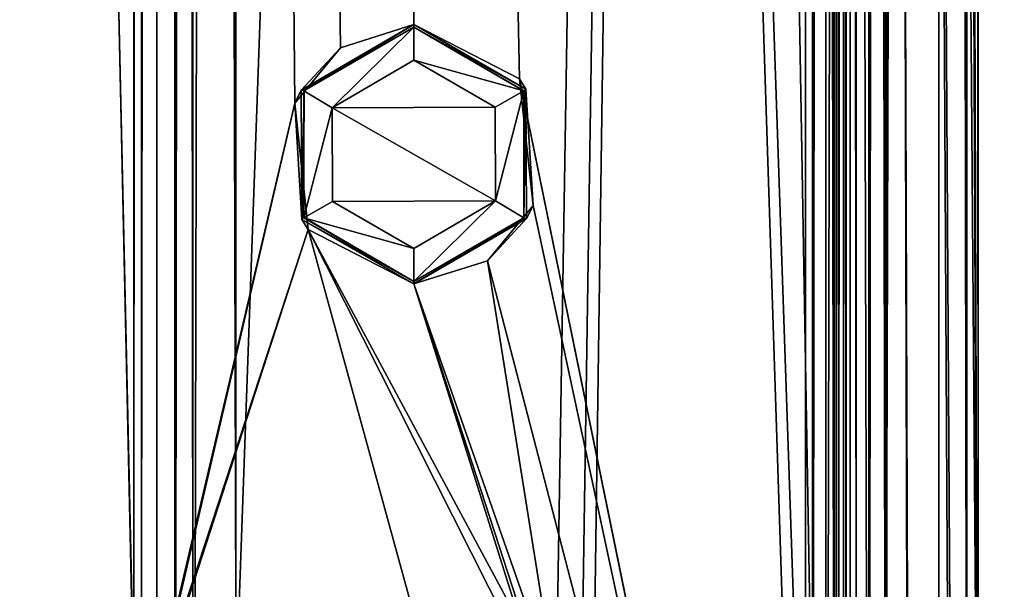
# Model space of a CAD drawing. Units: millimetres. Extents: x -600 to 600, y -10 to 525.
# Drawn here: x -41 to -22, y 115 to 126 of the extents above; entities that cross this region are included whole.
import ezdxf

# ---------------------------------------------------------------- set-up
doc = ezdxf.new("R2010")
doc.units = ezdxf.units.MM
doc.header["$LTSCALE"] = 65.185185
for name, color, linetype in [('1048', 7, 'CONTINUOUS'), ('1049', 7, 'CONTINUOUS'), ('1249', 7, 'CONTINUOUS'), ('1252', 7, 'CONTINUOUS'), ('1262', 7, 'CONTINUOUS'), ('1271', 7, 'CONTINUOUS'), ('1275', 7, 'CONTINUOUS'), ('1279', 7, 'CONTINUOUS'), ('1280', 7, 'CONTINUOUS'), ('1281', 7, 'CONTINUOUS'), ('1287', 7, 'CONTINUOUS'), ('1294', 7, 'CONTINUOUS'), ('1297', 7, 'CONTINUOUS'), ('1317', 7, 'CONTINUOUS'), ('1328', 7, 'CONTINUOUS'), ('1331', 7, 'CONTINUOUS'), ('1335', 7, 'CONTINUOUS'), ('1353', 7, 'CONTINUOUS'), ('1355', 7, 'CONTINUOUS'), ('1360', 7, 'CONTINUOUS'), ('1364', 7, 'CONTINUOUS'), ('1368', 7, 'CONTINUOUS'), ('1369', 7, 'CONTINUOUS'), ('1854', 7, 'CONTINUOUS'), ('1855', 7, 'CONTINUOUS'), ('1856', 7, 'CONTINUOUS'), ('1858', 7, 'CONTINUOUS'), ('1859', 7, 'CONTINUOUS'), ('1863', 7, 'CONTINUOUS'), ('1865', 7, 'CONTINUOUS'), ('1866', 7, 'CONTINUOUS'), ('1875', 7, 'CONTINUOUS'), ('1878', 7, 'CONTINUOUS'), ('1887', 7, 'CONTINUOUS'), ('1896', 7, 'CONTINUOUS'), ('1900', 7, 'CONTINUOUS'), ('1904', 7, 'CONTINUOUS'), ('1905', 7, 'CONTINUOUS'), ('1906', 7, 'CONTINUOUS'), ('1912', 7, 'CONTINUOUS'), ('1919', 7, 'CONTINUOUS'), ('1922', 7, 'CONTINUOUS'), ('1942', 7, 'CONTINUOUS'), ('1952', 7, 'CONTINUOUS'), ('1955', 7, 'CONTINUOUS'), ('1959', 7, 'CONTINUOUS'), ('1977', 7, 'CONTINUOUS'), ('1979', 7, 'CONTINUOUS'), ('1984', 7, 'CONTINUOUS'), ('1988', 7, 'CONTINUOUS'), ('1992', 7, 'CONTINUOUS'), ('1993', 7, 'CONTINUOUS')]:
    doc.layers.add(name, color=color, linetype=linetype)

msp = doc.modelspace()

# ---------------------------------------------------------------- linework, layer by layer
at = {"layer": '1048', "linetype": 'Continuous'}
for points in [[(584, 80, 642), (600, 485, 642), (-600, 485, 642), (584, 80, 642)], [(584, 80, 642), (-600, 485, 642), (-584, 80, 642), (584, 80, 642)]]:
    msp.add_3dface(points, dxfattribs=at)
at = {"layer": '1049', "linetype": 'Continuous'}
for points in [[(-584, 80, 626), (-584, 485, 626), (-16, 485, 626), (-584, 80, 626)], [(-584, 80, 626), (-16, 485, 626), (-16, 80, 626), (-584, 80, 626)]]:
    msp.add_3dface(points, dxfattribs=at)
at = {"layer": '1249', "linetype": 'Continuous'}
for points in [[(-35.461, 124.907, 208.6), (-33.3, 126.15, 208.6), (-35.465, 124.9, 206.984), (-35.461, 124.907, 208.6)], [(-35.465, 124.9, 206.984), (-33.3, 126.15, 208.6), (-33.3, 126.15, 206.984), (-35.465, 124.9, 206.984)], [(-35.471, 122.411, 208.6), (-35.461, 124.907, 208.6), (-35.465, 124.9, 206.984), (-35.471, 122.411, 208.6)], [(-35.465, 122.4, 206.984), (-35.471, 122.411, 208.6), (-35.465, 124.9, 206.984), (-35.465, 122.4, 206.984)], [(-33.3, 121.15, 208.6), (-35.471, 122.411, 208.6), (-33.3, 121.15, 206.984), (-33.3, 121.15, 208.6)], [(-33.3, 121.15, 206.984), (-35.471, 122.411, 208.6), (-35.465, 122.4, 206.984), (-33.3, 121.15, 206.984)]]:
    msp.add_3dface(points, dxfattribs=at)
at = {"layer": '1252', "linetype": 'Continuous'}
for points in [[(-35.465, 124.9, 206.984), (-33.3, 126.15, 206.984), (-34.907, 124.565, 206.334), (-35.465, 124.9, 206.984)], [(-34.907, 124.565, 206.334), (-33.3, 126.15, 206.984), (-33.3, 125.5, 206.334), (-34.907, 124.565, 206.334)], [(-35.465, 122.4, 206.984), (-35.465, 124.9, 206.984), (-34.907, 124.565, 206.334), (-35.465, 122.4, 206.984)], [(-34.9, 122.722, 206.334), (-35.465, 122.4, 206.984), (-34.907, 124.565, 206.334), (-34.9, 122.722, 206.334)], [(-33.3, 121.8, 206.334), (-35.465, 122.4, 206.984), (-34.9, 122.722, 206.334), (-33.3, 121.8, 206.334)], [(-33.3, 121.15, 206.984), (-35.465, 122.4, 206.984), (-33.3, 121.8, 206.334), (-33.3, 121.15, 206.984)]]:
    msp.add_3dface(points, dxfattribs=at)
at = {"layer": '1262', "linetype": 'Continuous'}
for points in [[(-24.598, 487, 289.583), (-24.849, 487, 289.024), (-24.598, 107, 289.583), (-24.598, 487, 289.583)], [(-24.598, 107, 289.583), (-24.849, 487, 289.024), (-24.849, 107, 289.024), (-24.598, 107, 289.583)], [(-24.025, 487, 289.8), (-24.598, 487, 289.583), (-24.025, 107, 289.8), (-24.025, 487, 289.8)], [(-24.025, 107, 289.8), (-24.598, 487, 289.583), (-24.598, 107, 289.583), (-24.025, 107, 289.8)]]:
    msp.add_3dface(points, dxfattribs=at)
at = {"layer": '1271', "linetype": 'Continuous'}
for points in [[(-22.976, 107, 289.768), (-22.426, 107, 289.525), (-22.976, 487, 289.768), (-22.976, 107, 289.768)], [(-22.976, 487, 289.768), (-22.426, 107, 289.525), (-22.417, 487, 289.516), (-22.976, 487, 289.768)], [(-22.426, 107, 289.525), (-22.2, 107, 288.966), (-22.417, 487, 289.516), (-22.426, 107, 289.525)], [(-22.2, 107, 288.966), (-22.2, 487, 288.944), (-22.417, 487, 289.516), (-22.2, 107, 288.966)]]:
    msp.add_3dface(points, dxfattribs=at)
at = {"layer": '1275', "linetype": 'Continuous'}
for points in [[(-33.3, 126.2, 208.6), (-35.461, 124.907, 208.6), (-35.515, 124.914, 208.6), (-33.3, 126.2, 208.6)], [(-33.3, 126.15, 208.6), (-35.461, 124.907, 208.6), (-33.3, 126.2, 208.6), (-33.3, 126.15, 208.6)], [(-33.3, 126.15, 208.6), (-33.3, 126.2, 208.6), (-31.096, 124.932, 208.6), (-33.3, 126.15, 208.6)], [(-33.3, 126.15, 208.6), (-31.096, 124.932, 208.6), (-31.129, 124.889, 208.6), (-33.3, 126.15, 208.6)], [(-35.515, 124.914, 208.6), (-35.461, 124.907, 208.6), (-35.504, 122.368, 208.6), (-35.515, 124.914, 208.6)], [(-31.096, 124.932, 208.6), (-31.085, 122.386, 208.6), (-31.139, 122.393, 208.6), (-31.096, 124.932, 208.6)], [(-31.129, 124.889, 208.6), (-31.096, 124.932, 208.6), (-31.139, 122.393, 208.6), (-31.129, 124.889, 208.6)], [(-35.461, 124.907, 208.6), (-35.471, 122.411, 208.6), (-35.504, 122.368, 208.6), (-35.461, 124.907, 208.6)], [(-35.471, 122.411, 208.6), (-33.3, 121.15, 208.6), (-35.504, 122.368, 208.6), (-35.471, 122.411, 208.6)], [(-33.3, 121.1, 208.6), (-33.3, 121.15, 208.6), (-31.139, 122.393, 208.6), (-33.3, 121.1, 208.6)], [(-31.085, 122.386, 208.6), (-33.3, 121.1, 208.6), (-31.139, 122.393, 208.6), (-31.085, 122.386, 208.6)], [(-35.504, 122.368, 208.6), (-33.3, 121.15, 208.6), (-33.3, 121.1, 208.6), (-35.504, 122.368, 208.6)]]:
    msp.add_3dface(points, dxfattribs=at)
at = {"layer": '1279', "linetype": 'Continuous'}
for points in [[(-25.463, 97, 205.817), (-25.463, 487, 205.817), (-24.959, 487, 205.923), (-25.463, 97, 205.817)], [(-24.951, 97, 205.929), (-25.463, 97, 205.817), (-24.959, 487, 205.923), (-24.951, 97, 205.929)], [(-24.723, 487, 206.382), (-24.951, 97, 205.929), (-24.959, 487, 205.923), (-24.723, 487, 206.382)], [(-24.722, 97, 206.401), (-24.951, 97, 205.929), (-24.723, 487, 206.382), (-24.722, 97, 206.401)]]:
    msp.add_3dface(points, dxfattribs=at)
at = {"layer": '1280', "linetype": 'Continuous'}
for points in [[(-38.657, 113, 209.101), (-38.808, 113, 209.415), (-38.657, 487, 209.101), (-38.657, 113, 209.101)], [(-38.657, 487, 209.101), (-38.808, 113, 209.415), (-38.808, 487, 209.415), (-38.657, 487, 209.101)], [(-38.356, 113, 208.924), (-38.657, 113, 209.101), (-38.356, 487, 208.924), (-38.356, 113, 208.924)], [(-38.356, 487, 208.924), (-38.657, 113, 209.101), (-38.657, 487, 209.101), (-38.356, 487, 208.924)]]:
    msp.add_3dface(points, dxfattribs=at)
at = {"layer": '1281', "linetype": 'Continuous'}
for points in [[(-51.144, 112, 273), (-51.2, 107, 273), (-25.6, 487, 273), (-51.144, 112, 273)], [(-51.2, 113, 273), (-51.144, 113, 273), (-25.6, 487, 273), (-51.2, 113, 273)], [(-47.132, 299.85, 273), (-51.2, 113, 273), (-25.6, 487, 273), (-47.132, 299.85, 273)], [(-51.2, 107, 273), (-25.6, 107, 273), (-25.6, 487, 273), (-51.2, 107, 273)], [(-51.144, 113, 273), (-51.144, 112, 273), (-25.6, 487, 273), (-51.144, 113, 273)]]:
    msp.add_3dface(points, dxfattribs=at)
at = {"layer": '1287', "linetype": 'Continuous'}
for points in [[(-25.6, 107, 273), (-25.034, 107, 273.234), (-25.6, 487, 273), (-25.6, 107, 273)], [(-25.6, 487, 273), (-25.034, 107, 273.234), (-25.034, 487, 273.234), (-25.6, 487, 273)], [(-25.034, 107, 273.234), (-24.8, 107, 273.8), (-25.034, 487, 273.234), (-25.034, 107, 273.234)], [(-24.8, 107, 273.8), (-24.8, 487, 273.8), (-25.034, 487, 273.234), (-24.8, 107, 273.8)]]:
    msp.add_3dface(points, dxfattribs=at)
at = {"layer": '1294', "linetype": 'Continuous'}
for points in [[(-24.849, 107, 289.024), (-24.849, 487, 289.024), (-24.996, 107, 284.224), (-24.849, 107, 289.024)], [(-24.996, 107, 284.224), (-24.849, 487, 289.024), (-24.996, 487, 284.227), (-24.996, 107, 284.224)]]:
    msp.add_3dface(points, dxfattribs=at)
at = {"layer": '1297', "linetype": 'Continuous'}
for points in [[(-38.808, 113, 209.415), (-47.074, 113, 262.806), (-47.074, 487, 262.806), (-38.808, 113, 209.415)], [(-38.808, 113, 209.415), (-47.074, 487, 262.806), (-38.808, 487, 209.415), (-38.808, 113, 209.415)]]:
    msp.add_3dface(points, dxfattribs=at)
at = {"layer": '1317', "linetype": 'Continuous'}
for points in [[(-33.3, 126.15, 206.984), (-33.3, 126.15, 208.6), (-31.129, 124.889, 208.6), (-33.3, 126.15, 206.984)], [(-33.3, 126.15, 206.984), (-31.129, 124.889, 208.6), (-31.135, 124.9, 206.984), (-33.3, 126.15, 206.984)], [(-31.129, 124.889, 208.6), (-31.139, 122.393, 208.6), (-31.135, 122.4, 206.984), (-31.129, 124.889, 208.6)], [(-31.135, 124.9, 206.984), (-31.129, 124.889, 208.6), (-31.135, 122.4, 206.984), (-31.135, 124.9, 206.984)], [(-33.3, 121.15, 208.6), (-33.3, 121.15, 206.984), (-31.135, 122.4, 206.984), (-33.3, 121.15, 208.6)], [(-31.139, 122.393, 208.6), (-33.3, 121.15, 208.6), (-31.135, 122.4, 206.984), (-31.139, 122.393, 208.6)]]:
    msp.add_3dface(points, dxfattribs=at)
at = {"layer": '1328', "linetype": 'Continuous'}
for points in [[(-31.096, 124.932, 208.6), (-33.3, 126.2, 208.6), (-31.224, 125.131, 207.205), (-31.096, 124.932, 208.6)], [(-31.224, 125.131, 207.205), (-33.3, 126.2, 208.6), (-33.3, 126.2, 207.705), (-31.224, 125.131, 207.205)], [(-30.957, 122.644, 207.141), (-31.096, 124.932, 208.6), (-31.224, 125.131, 207.205), (-30.957, 122.644, 207.141)], [(-31.085, 122.386, 208.6), (-31.096, 124.932, 208.6), (-30.957, 122.644, 207.141), (-31.085, 122.386, 208.6)], [(-31.855, 121.554, 207.357), (-31.085, 122.386, 208.6), (-30.957, 122.644, 207.141), (-31.855, 121.554, 207.357)], [(-33.3, 121.1, 208.6), (-31.085, 122.386, 208.6), (-33.3, 121.1, 207.705), (-33.3, 121.1, 208.6)], [(-33.3, 121.1, 207.705), (-31.085, 122.386, 208.6), (-31.855, 121.554, 207.357), (-33.3, 121.1, 207.705)]]:
    msp.add_3dface(points, dxfattribs=at)
at = {"layer": '1331', "linetype": 'Continuous'}
for points in [[(-24.8, 107, 284.224), (-24.996, 107, 284.224), (-24.996, 487, 284.227), (-24.8, 107, 284.224)], [(-24.8, 107, 284.224), (-24.996, 487, 284.227), (-24.8, 487, 284.221), (-24.8, 107, 284.224)]]:
    msp.add_3dface(points, dxfattribs=at)
at = {"layer": '1335', "linetype": 'Continuous'}
for points in [[(-38.356, 113, 208.924), (-38.356, 487, 208.924), (-35.643, 124.656, 208.27), (-38.356, 113, 208.924)], [(-25.463, 487, 205.817), (-25.463, 97, 205.817), (-38.356, 487, 208.924), (-25.463, 487, 205.817)], [(-38.356, 487, 208.924), (-25.463, 97, 205.817), (-31.224, 125.131, 207.205), (-38.356, 487, 208.924)], [(-38.356, 487, 208.924), (-31.224, 125.131, 207.205), (-33.3, 126.2, 207.705), (-38.356, 487, 208.924)], [(-38.356, 487, 208.924), (-33.3, 126.2, 207.705), (-34.745, 125.746, 208.054), (-38.356, 487, 208.924)], [(-35.643, 124.656, 208.27), (-38.356, 487, 208.924), (-34.745, 125.746, 208.054), (-35.643, 124.656, 208.27)], [(-25.463, 97, 205.817), (-30.957, 122.644, 207.141), (-31.224, 125.131, 207.205), (-25.463, 97, 205.817)], [(-35.376, 122.169, 208.206), (-38.356, 113, 208.924), (-35.643, 124.656, 208.27), (-35.376, 122.169, 208.206)], [(-25.463, 97, 205.817), (-31.855, 121.554, 207.357), (-30.957, 122.644, 207.141), (-25.463, 97, 205.817)], [(-32.863, 113, 207.6), (-38.356, 113, 208.924), (-35.376, 122.169, 208.206), (-32.863, 113, 207.6)], [(-30.75, 113, 207.091), (-32.863, 113, 207.6), (-35.376, 122.169, 208.206), (-30.75, 113, 207.091)], [(-33.3, 121.1, 207.705), (-30.75, 113, 207.091), (-35.376, 122.169, 208.206), (-33.3, 121.1, 207.705)], [(-25.463, 97, 205.817), (-33.3, 121.1, 207.705), (-31.855, 121.554, 207.357), (-25.463, 97, 205.817)], [(-25.463, 97, 205.817), (-30.75, 113, 207.091), (-33.3, 121.1, 207.705), (-25.463, 97, 205.817)]]:
    msp.add_3dface(points, dxfattribs=at)
at = {"layer": '1353', "linetype": 'Continuous'}
for points in [[(-24.025, 487, 289.8), (-24.025, 107, 289.8), (-22.976, 487, 289.768), (-24.025, 487, 289.8)], [(-24.025, 107, 289.8), (-22.976, 107, 289.768), (-22.976, 487, 289.768), (-24.025, 107, 289.8)]]:
    msp.add_3dface(points, dxfattribs=at)
at = {"layer": '1355', "linetype": 'Continuous'}
for points in [[(-24.8, 107, 273.8), (-24.8, 107, 284.224), (-24.8, 487, 284.221), (-24.8, 107, 273.8)], [(-24.8, 487, 273.8), (-24.8, 107, 273.8), (-24.8, 487, 284.221), (-24.8, 487, 273.8)]]:
    msp.add_3dface(points, dxfattribs=at)
at = {"layer": '1360', "linetype": 'Continuous'}
for points in [[(-33.3, 125.5, 206.334), (-33.3, 126.15, 206.984), (-31.135, 124.9, 206.984), (-33.3, 125.5, 206.334)], [(-33.3, 125.5, 206.334), (-31.135, 124.9, 206.984), (-31.7, 124.578, 206.334), (-33.3, 125.5, 206.334)], [(-31.7, 124.578, 206.334), (-31.135, 124.9, 206.984), (-31.693, 122.735, 206.334), (-31.7, 124.578, 206.334)], [(-31.135, 124.9, 206.984), (-31.135, 122.4, 206.984), (-31.693, 122.735, 206.334), (-31.135, 124.9, 206.984)], [(-33.3, 121.15, 206.984), (-33.3, 121.8, 206.334), (-31.693, 122.735, 206.334), (-33.3, 121.15, 206.984)], [(-31.135, 122.4, 206.984), (-33.3, 121.15, 206.984), (-31.693, 122.735, 206.334), (-31.135, 122.4, 206.984)]]:
    msp.add_3dface(points, dxfattribs=at)
at = {"layer": '1364', "linetype": 'Continuous'}
for points in [[(-33.3, 126.2, 208.6), (-35.515, 124.914, 208.6), (-33.3, 126.2, 207.705), (-33.3, 126.2, 208.6)], [(-33.3, 126.2, 207.705), (-35.515, 124.914, 208.6), (-34.745, 125.746, 208.054), (-33.3, 126.2, 207.705)], [(-35.515, 124.914, 208.6), (-35.643, 124.656, 208.27), (-34.745, 125.746, 208.054), (-35.515, 124.914, 208.6)], [(-35.515, 124.914, 208.6), (-35.504, 122.368, 208.6), (-35.643, 124.656, 208.27), (-35.515, 124.914, 208.6)], [(-35.504, 122.368, 208.6), (-35.376, 122.169, 208.206), (-35.643, 124.656, 208.27), (-35.504, 122.368, 208.6)], [(-35.504, 122.368, 208.6), (-33.3, 121.1, 208.6), (-35.376, 122.169, 208.206), (-35.504, 122.368, 208.6)], [(-33.3, 121.1, 208.6), (-33.3, 121.1, 207.705), (-35.376, 122.169, 208.206), (-33.3, 121.1, 208.6)]]:
    msp.add_3dface(points, dxfattribs=at)
at = {"layer": '1368', "linetype": 'Continuous'}
for points in [[(-34.907, 124.565, 206.334), (-33.3, 125.5, 206.334), (-31.7, 124.578, 206.334), (-34.907, 124.565, 206.334)], [(-34.907, 124.565, 206.334), (-31.7, 124.578, 206.334), (-31.693, 122.735, 206.334), (-34.907, 124.565, 206.334)], [(-34.9, 122.722, 206.334), (-34.907, 124.565, 206.334), (-31.693, 122.735, 206.334), (-34.9, 122.722, 206.334)], [(-33.3, 121.8, 206.334), (-34.9, 122.722, 206.334), (-31.693, 122.735, 206.334), (-33.3, 121.8, 206.334)]]:
    msp.add_3dface(points, dxfattribs=at)
at = {"layer": '1369', "linetype": 'Continuous'}
for points in [[(-23.549, 99, 244.814), (-23.549, 97, 244.814), (-24.723, 487, 206.382), (-23.549, 99, 244.814)], [(-23.549, 99, 244.814), (-24.723, 487, 206.382), (-24.445, 410.5, 215.472), (-23.549, 99, 244.814)], [(-23.549, 97, 244.814), (-24.722, 97, 206.401), (-24.723, 487, 206.382), (-23.549, 97, 244.814)], [(-22.2, 487, 288.944), (-22.2, 107, 288.966), (-23.53, 486.2, 245.428), (-22.2, 487, 288.944)], [(-23.53, 486.2, 245.428), (-22.2, 107, 288.966), (-23.53, 410.5, 245.428), (-23.53, 486.2, 245.428)], [(-22.718, 99, 272), (-23.549, 99, 244.814), (-24.445, 410.5, 215.472), (-22.718, 99, 272)], [(-22.718, 107, 272), (-22.718, 99, 272), (-24.445, 410.5, 215.472), (-22.718, 107, 272)], [(-22.2, 107, 288.966), (-22.718, 107, 272), (-24.445, 410.5, 215.472), (-22.2, 107, 288.966)], [(-22.2, 107, 288.966), (-24.445, 410.5, 215.472), (-23.53, 410.5, 245.428), (-22.2, 107, 288.966)]]:
    msp.add_3dface(points, dxfattribs=at)
at = {"layer": '1854', "linetype": 'Continuous'}
for points in [[(-38, 434.9, 406.95), (-37.647, 434.9, 406.103), (-38, 96.3, 406.95), (-38, 434.9, 406.95)], [(-38, 96.3, 406.95), (-37.647, 434.9, 406.103), (-37.649, 96.3, 406.101), (-38, 96.3, 406.95)], [(-37.647, 434.9, 406.103), (-36.8, 434.9, 405.75), (-37.649, 96.3, 406.101), (-37.647, 434.9, 406.103)], [(-37.649, 96.3, 406.101), (-36.8, 434.9, 405.75), (-36.8, 96.3, 405.75), (-37.649, 96.3, 406.101)]]:
    msp.add_3dface(points, dxfattribs=at)
at = {"layer": '1855', "linetype": 'Continuous'}
for points in [[(-25.2, 434.9, 405.75), (-24.353, 434.9, 406.103), (-25.2, 96.3, 405.75), (-25.2, 434.9, 405.75)], [(-25.2, 96.3, 405.75), (-24.353, 434.9, 406.103), (-24.351, 96.3, 406.101), (-25.2, 96.3, 405.75)], [(-24.353, 434.9, 406.103), (-24, 434.9, 406.95), (-24.351, 96.3, 406.101), (-24.353, 434.9, 406.103)], [(-24, 434.9, 406.95), (-24, 96.3, 406.95), (-24.351, 96.3, 406.101), (-24, 434.9, 406.95)]]:
    msp.add_3dface(points, dxfattribs=at)
at = {"layer": '1856', "linetype": 'Continuous'}
for points in [[(-38, 113.1, 427.55), (-37.649, 113.1, 428.399), (-38, 434.9, 427.55), (-38, 113.1, 427.55)], [(-38, 434.9, 427.55), (-37.649, 113.1, 428.399), (-37.647, 434.9, 428.397), (-38, 434.9, 427.55)], [(-37.649, 113.1, 428.399), (-36.8, 113.1, 428.75), (-37.647, 434.9, 428.397), (-37.649, 113.1, 428.399)], [(-37.647, 434.9, 428.397), (-36.8, 113.1, 428.75), (-36.8, 434.9, 428.75), (-37.647, 434.9, 428.397)]]:
    msp.add_3dface(points, dxfattribs=at)
at = {"layer": '1858', "linetype": 'Continuous'}
for points in [[(-25.2, 434.9, 428.75), (-25.2, 96.3, 428.75), (-24.351, 96.3, 428.399), (-25.2, 434.9, 428.75)], [(-24.353, 434.9, 428.397), (-25.2, 434.9, 428.75), (-24.351, 96.3, 428.399), (-24.353, 434.9, 428.397)], [(-24, 434.9, 427.55), (-24.353, 434.9, 428.397), (-24, 96.3, 427.55), (-24, 434.9, 427.55)], [(-24, 96.3, 427.55), (-24.353, 434.9, 428.397), (-24.351, 96.3, 428.399), (-24, 96.3, 427.55)]]:
    msp.add_3dface(points, dxfattribs=at)
at = {"layer": '1859', "linetype": 'Continuous'}
for points in [[(-24, 96.3, 406.95), (-24, 434.9, 406.95), (-24, 96.3, 427.55), (-24, 96.3, 406.95)], [(-24, 434.9, 406.95), (-24, 434.9, 427.55), (-24, 96.3, 427.55), (-24, 434.9, 406.95)]]:
    msp.add_3dface(points, dxfattribs=at)
at = {"layer": '1863', "linetype": 'Continuous'}
for points in [[(-36.8, 96.3, 405.75), (-36.8, 434.9, 405.75), (-25.2, 96.3, 405.75), (-36.8, 96.3, 405.75)], [(-25.2, 96.3, 405.75), (-36.8, 434.9, 405.75), (-31, 434.9, 405.75), (-25.2, 96.3, 405.75)], [(-25.2, 434.9, 405.75), (-25.2, 96.3, 405.75), (-31, 434.9, 405.75), (-25.2, 434.9, 405.75)]]:
    msp.add_3dface(points, dxfattribs=at)
at = {"layer": '1865', "linetype": 'Continuous'}
for points in [[(-36.8, 113.1, 428.75), (-30.5, 113.101, 428.75), (-25.2, 434.9, 428.75), (-36.8, 113.1, 428.75)], [(-36.8, 434.9, 428.75), (-36.8, 113.1, 428.75), (-25.2, 434.9, 428.75), (-36.8, 434.9, 428.75)], [(-30, 113.101, 428.75), (-25.2, 434.9, 428.75), (-30.5, 113.101, 428.75), (-30, 113.101, 428.75)], [(-30, 113.101, 428.75), (-30, 96.3, 428.75), (-25.2, 434.9, 428.75), (-30, 113.101, 428.75)], [(-30, 96.3, 428.75), (-25.2, 96.3, 428.75), (-25.2, 434.9, 428.75), (-30, 96.3, 428.75)]]:
    msp.add_3dface(points, dxfattribs=at)
at = {"layer": '1866', "linetype": 'Continuous'}
for points in [[(-38, 113.1, 411.25), (-38, 113.1, 427.55), (-38, 434.9, 427.55), (-38, 113.1, 411.25)], [(-38, 113.101, 410.75), (-38, 113.1, 411.25), (-38, 434.9, 427.55), (-38, 113.101, 410.75)], [(-38, 96.3, 406.95), (-38, 113.101, 410.75), (-38, 434.9, 427.55), (-38, 96.3, 406.95)], [(-38, 434.9, 406.95), (-38, 96.3, 406.95), (-38, 434.9, 427.55), (-38, 434.9, 406.95)]]:
    msp.add_3dface(points, dxfattribs=at)
at = {"layer": '1875', "linetype": 'Continuous'}
for points in [[(-35.461, 124.907, 525.25), (-33.3, 126.15, 525.25), (-35.465, 124.9, 523.634), (-35.461, 124.907, 525.25)], [(-35.465, 124.9, 523.634), (-33.3, 126.15, 525.25), (-33.3, 126.15, 523.634), (-35.465, 124.9, 523.634)], [(-35.471, 122.411, 525.25), (-35.461, 124.907, 525.25), (-35.465, 124.9, 523.634), (-35.471, 122.411, 525.25)], [(-35.465, 122.4, 523.634), (-35.471, 122.411, 525.25), (-35.465, 124.9, 523.634), (-35.465, 122.4, 523.634)], [(-33.3, 121.15, 525.25), (-35.471, 122.411, 525.25), (-33.3, 121.15, 523.634), (-33.3, 121.15, 525.25)], [(-33.3, 121.15, 523.634), (-35.471, 122.411, 525.25), (-35.465, 122.4, 523.634), (-33.3, 121.15, 523.634)]]:
    msp.add_3dface(points, dxfattribs=at)
at = {"layer": '1878', "linetype": 'Continuous'}
for points in [[(-35.465, 124.9, 523.634), (-33.3, 126.15, 523.634), (-34.907, 124.565, 522.984), (-35.465, 124.9, 523.634)], [(-34.907, 124.565, 522.984), (-33.3, 126.15, 523.634), (-33.3, 125.5, 522.984), (-34.907, 124.565, 522.984)], [(-35.465, 122.4, 523.634), (-35.465, 124.9, 523.634), (-34.907, 124.565, 522.984), (-35.465, 122.4, 523.634)], [(-34.9, 122.722, 522.984), (-35.465, 122.4, 523.634), (-34.907, 124.565, 522.984), (-34.9, 122.722, 522.984)], [(-33.3, 121.8, 522.984), (-35.465, 122.4, 523.634), (-34.9, 122.722, 522.984), (-33.3, 121.8, 522.984)], [(-33.3, 121.15, 523.634), (-35.465, 122.4, 523.634), (-33.3, 121.8, 522.984), (-33.3, 121.15, 523.634)]]:
    msp.add_3dface(points, dxfattribs=at)
at = {"layer": '1887', "linetype": 'Continuous'}
for points in [[(-24.598, 487, 606.233), (-24.849, 487, 605.674), (-24.598, 107, 606.233), (-24.598, 487, 606.233)], [(-24.598, 107, 606.233), (-24.849, 487, 605.674), (-24.849, 107, 605.674), (-24.598, 107, 606.233)], [(-24.025, 487, 606.45), (-24.598, 487, 606.233), (-24.025, 107, 606.45), (-24.025, 487, 606.45)], [(-24.025, 107, 606.45), (-24.598, 487, 606.233), (-24.598, 107, 606.233), (-24.025, 107, 606.45)]]:
    msp.add_3dface(points, dxfattribs=at)
at = {"layer": '1896', "linetype": 'Continuous'}
for points in [[(-22.976, 107, 606.418), (-22.426, 107, 606.175), (-22.976, 487, 606.418), (-22.976, 107, 606.418)], [(-22.976, 487, 606.418), (-22.426, 107, 606.175), (-22.417, 487, 606.166), (-22.976, 487, 606.418)], [(-22.426, 107, 606.175), (-22.2, 107, 605.616), (-22.417, 487, 606.166), (-22.426, 107, 606.175)], [(-22.2, 107, 605.616), (-22.2, 487, 605.594), (-22.417, 487, 606.166), (-22.2, 107, 605.616)]]:
    msp.add_3dface(points, dxfattribs=at)
at = {"layer": '1900', "linetype": 'Continuous'}
for points in [[(-33.3, 126.2, 525.25), (-35.461, 124.907, 525.25), (-35.515, 124.914, 525.25), (-33.3, 126.2, 525.25)], [(-33.3, 126.15, 525.25), (-35.461, 124.907, 525.25), (-33.3, 126.2, 525.25), (-33.3, 126.15, 525.25)], [(-33.3, 126.15, 525.25), (-33.3, 126.2, 525.25), (-31.096, 124.932, 525.25), (-33.3, 126.15, 525.25)], [(-33.3, 126.15, 525.25), (-31.096, 124.932, 525.25), (-31.129, 124.889, 525.25), (-33.3, 126.15, 525.25)], [(-35.515, 124.914, 525.25), (-35.461, 124.907, 525.25), (-35.504, 122.368, 525.25), (-35.515, 124.914, 525.25)], [(-31.096, 124.932, 525.25), (-31.085, 122.386, 525.25), (-31.139, 122.393, 525.25), (-31.096, 124.932, 525.25)], [(-31.129, 124.889, 525.25), (-31.096, 124.932, 525.25), (-31.139, 122.393, 525.25), (-31.129, 124.889, 525.25)], [(-35.461, 124.907, 525.25), (-35.471, 122.411, 525.25), (-35.504, 122.368, 525.25), (-35.461, 124.907, 525.25)], [(-35.471, 122.411, 525.25), (-33.3, 121.15, 525.25), (-35.504, 122.368, 525.25), (-35.471, 122.411, 525.25)], [(-33.3, 121.1, 525.25), (-33.3, 121.15, 525.25), (-31.139, 122.393, 525.25), (-33.3, 121.1, 525.25)], [(-31.085, 122.386, 525.25), (-33.3, 121.1, 525.25), (-31.139, 122.393, 525.25), (-31.085, 122.386, 525.25)], [(-35.504, 122.368, 525.25), (-33.3, 121.15, 525.25), (-33.3, 121.1, 525.25), (-35.504, 122.368, 525.25)]]:
    msp.add_3dface(points, dxfattribs=at)
at = {"layer": '1904', "linetype": 'Continuous'}
for points in [[(-25.463, 97, 522.467), (-25.463, 487, 522.467), (-24.959, 487, 522.573), (-25.463, 97, 522.467)], [(-24.951, 97, 522.579), (-25.463, 97, 522.467), (-24.959, 487, 522.573), (-24.951, 97, 522.579)], [(-24.723, 487, 523.032), (-24.951, 97, 522.579), (-24.959, 487, 522.573), (-24.723, 487, 523.032)], [(-24.722, 97, 523.051), (-24.951, 97, 522.579), (-24.723, 487, 523.032), (-24.722, 97, 523.051)]]:
    msp.add_3dface(points, dxfattribs=at)
at = {"layer": '1905', "linetype": 'Continuous'}
for points in [[(-38.808, 487, 526.065), (-38.657, 487, 525.751), (-38.808, 113.1, 526.065), (-38.808, 487, 526.065)], [(-38.808, 113.1, 526.065), (-38.657, 487, 525.751), (-38.657, 113.1, 525.751), (-38.808, 113.1, 526.065)], [(-38.657, 487, 525.751), (-38.356, 487, 525.574), (-38.657, 113.1, 525.751), (-38.657, 487, 525.751)], [(-38.657, 113.1, 525.751), (-38.356, 487, 525.574), (-38.356, 113.1, 525.574), (-38.657, 113.1, 525.751)]]:
    msp.add_3dface(points, dxfattribs=at)
at = {"layer": '1906', "linetype": 'Continuous'}
for points in [[(-51.2, 107, 589.65), (-25.6, 107, 589.65), (-25.6, 487, 589.65), (-51.2, 107, 589.65)], [(-51.2, 107, 589.65), (-25.6, 487, 589.65), (-47.132, 299.85, 589.65), (-51.2, 107, 589.65)]]:
    msp.add_3dface(points, dxfattribs=at)
at = {"layer": '1912', "linetype": 'Continuous'}
for points in [[(-25.6, 107, 589.65), (-25.034, 107, 589.884), (-25.6, 487, 589.65), (-25.6, 107, 589.65)], [(-25.6, 487, 589.65), (-25.034, 107, 589.884), (-25.034, 487, 589.884), (-25.6, 487, 589.65)], [(-25.034, 107, 589.884), (-24.8, 107, 590.45), (-25.034, 487, 589.884), (-25.034, 107, 589.884)], [(-24.8, 107, 590.45), (-24.8, 487, 590.45), (-25.034, 487, 589.884), (-24.8, 107, 590.45)]]:
    msp.add_3dface(points, dxfattribs=at)
at = {"layer": '1919', "linetype": 'Continuous'}
for points in [[(-24.849, 107, 605.674), (-24.849, 487, 605.674), (-24.996, 107, 600.874), (-24.849, 107, 605.674)], [(-24.996, 107, 600.874), (-24.849, 487, 605.674), (-24.996, 487, 600.877), (-24.996, 107, 600.874)]]:
    msp.add_3dface(points, dxfattribs=at)
at = {"layer": '1922', "linetype": 'Continuous'}
for points in [[(-47.074, 113.1, 579.456), (-47.074, 487, 579.456), (-38.808, 113.1, 526.065), (-47.074, 113.1, 579.456)], [(-47.074, 487, 579.456), (-38.808, 487, 526.065), (-38.808, 113.1, 526.065), (-47.074, 487, 579.456)]]:
    msp.add_3dface(points, dxfattribs=at)
at = {"layer": '1942', "linetype": 'Continuous'}
for points in [[(-33.3, 126.15, 523.634), (-33.3, 126.15, 525.25), (-31.129, 124.889, 525.25), (-33.3, 126.15, 523.634)], [(-33.3, 126.15, 523.634), (-31.129, 124.889, 525.25), (-31.135, 124.9, 523.634), (-33.3, 126.15, 523.634)], [(-31.129, 124.889, 525.25), (-31.139, 122.393, 525.25), (-31.135, 122.4, 523.634), (-31.129, 124.889, 525.25)], [(-31.135, 124.9, 523.634), (-31.129, 124.889, 525.25), (-31.135, 122.4, 523.634), (-31.135, 124.9, 523.634)], [(-33.3, 121.15, 525.25), (-33.3, 121.15, 523.634), (-31.135, 122.4, 523.634), (-33.3, 121.15, 525.25)], [(-31.139, 122.393, 525.25), (-33.3, 121.15, 525.25), (-31.135, 122.4, 523.634), (-31.139, 122.393, 525.25)]]:
    msp.add_3dface(points, dxfattribs=at)
at = {"layer": '1952', "linetype": 'Continuous'}
for points in [[(-31.096, 124.932, 525.25), (-33.3, 126.2, 525.25), (-31.224, 125.131, 523.855), (-31.096, 124.932, 525.25)], [(-31.224, 125.131, 523.855), (-33.3, 126.2, 525.25), (-33.3, 126.2, 524.355), (-31.224, 125.131, 523.855)], [(-30.957, 122.644, 523.791), (-31.096, 124.932, 525.25), (-31.224, 125.131, 523.855), (-30.957, 122.644, 523.791)], [(-31.085, 122.386, 525.25), (-31.096, 124.932, 525.25), (-30.957, 122.644, 523.791), (-31.085, 122.386, 525.25)], [(-31.855, 121.554, 524.007), (-31.085, 122.386, 525.25), (-30.957, 122.644, 523.791), (-31.855, 121.554, 524.007)], [(-33.3, 121.1, 525.25), (-31.085, 122.386, 525.25), (-33.3, 121.1, 524.355), (-33.3, 121.1, 525.25)], [(-33.3, 121.1, 524.355), (-31.085, 122.386, 525.25), (-31.855, 121.554, 524.007), (-33.3, 121.1, 524.355)]]:
    msp.add_3dface(points, dxfattribs=at)
at = {"layer": '1955', "linetype": 'Continuous'}
for points in [[(-24.8, 107, 600.874), (-24.996, 107, 600.874), (-24.996, 487, 600.877), (-24.8, 107, 600.874)], [(-24.8, 107, 600.874), (-24.996, 487, 600.877), (-24.8, 487, 600.871), (-24.8, 107, 600.874)]]:
    msp.add_3dface(points, dxfattribs=at)
at = {"layer": '1959', "linetype": 'Continuous'}
for points in [[(-25.463, 487, 522.467), (-25.463, 97, 522.467), (-38.356, 487, 525.574), (-25.463, 487, 522.467)], [(-38.356, 487, 525.574), (-25.463, 97, 522.467), (-31.224, 125.131, 523.855), (-38.356, 487, 525.574)], [(-38.356, 113.1, 525.574), (-38.356, 487, 525.574), (-35.643, 124.656, 524.92), (-38.356, 113.1, 525.574)], [(-38.356, 487, 525.574), (-31.224, 125.131, 523.855), (-33.3, 126.2, 524.355), (-38.356, 487, 525.574)], [(-38.356, 487, 525.574), (-33.3, 126.2, 524.355), (-34.745, 125.746, 524.704), (-38.356, 487, 525.574)], [(-35.643, 124.656, 524.92), (-38.356, 487, 525.574), (-34.745, 125.746, 524.704), (-35.643, 124.656, 524.92)], [(-25.463, 97, 522.467), (-30.957, 122.644, 523.791), (-31.224, 125.131, 523.855), (-25.463, 97, 522.467)], [(-35.376, 122.169, 524.856), (-38.356, 113.1, 525.574), (-35.643, 124.656, 524.92), (-35.376, 122.169, 524.856)], [(-25.463, 97, 522.467), (-31.855, 121.554, 524.007), (-30.957, 122.644, 523.791), (-25.463, 97, 522.467)], [(-38.356, 113.1, 525.574), (-35.376, 122.169, 524.856), (-30.5, 113.1, 523.681), (-38.356, 113.1, 525.574)], [(-35.376, 122.169, 524.856), (-33.3, 121.1, 524.355), (-30.5, 113.1, 523.681), (-35.376, 122.169, 524.856)], [(-33.3, 121.1, 524.355), (-31.855, 121.554, 524.007), (-30.5, 113.1, 523.681), (-33.3, 121.1, 524.355)], [(-31.855, 121.554, 524.007), (-25.463, 97, 522.467), (-30.5, 113.1, 523.681), (-31.855, 121.554, 524.007)]]:
    msp.add_3dface(points, dxfattribs=at)
at = {"layer": '1977', "linetype": 'Continuous'}
for points in [[(-24.025, 487, 606.45), (-24.025, 107, 606.45), (-22.976, 487, 606.418), (-24.025, 487, 606.45)], [(-24.025, 107, 606.45), (-22.976, 107, 606.418), (-22.976, 487, 606.418), (-24.025, 107, 606.45)]]:
    msp.add_3dface(points, dxfattribs=at)
at = {"layer": '1979', "linetype": 'Continuous'}
for points in [[(-24.8, 107, 590.45), (-24.8, 107, 600.874), (-24.8, 487, 600.871), (-24.8, 107, 590.45)], [(-24.8, 487, 590.45), (-24.8, 107, 590.45), (-24.8, 487, 600.871), (-24.8, 487, 590.45)]]:
    msp.add_3dface(points, dxfattribs=at)
at = {"layer": '1984', "linetype": 'Continuous'}
for points in [[(-33.3, 125.5, 522.984), (-33.3, 126.15, 523.634), (-31.135, 124.9, 523.634), (-33.3, 125.5, 522.984)], [(-33.3, 125.5, 522.984), (-31.135, 124.9, 523.634), (-31.7, 124.578, 522.984), (-33.3, 125.5, 522.984)], [(-31.7, 124.578, 522.984), (-31.135, 124.9, 523.634), (-31.693, 122.735, 522.984), (-31.7, 124.578, 522.984)], [(-31.135, 124.9, 523.634), (-31.135, 122.4, 523.634), (-31.693, 122.735, 522.984), (-31.135, 124.9, 523.634)], [(-33.3, 121.15, 523.634), (-33.3, 121.8, 522.984), (-31.693, 122.735, 522.984), (-33.3, 121.15, 523.634)], [(-31.135, 122.4, 523.634), (-33.3, 121.15, 523.634), (-31.693, 122.735, 522.984), (-31.135, 122.4, 523.634)]]:
    msp.add_3dface(points, dxfattribs=at)
at = {"layer": '1988', "linetype": 'Continuous'}
for points in [[(-33.3, 126.2, 525.25), (-35.515, 124.914, 525.25), (-33.3, 126.2, 524.355), (-33.3, 126.2, 525.25)], [(-33.3, 126.2, 524.355), (-35.515, 124.914, 525.25), (-34.745, 125.746, 524.704), (-33.3, 126.2, 524.355)], [(-35.515, 124.914, 525.25), (-35.643, 124.656, 524.92), (-34.745, 125.746, 524.704), (-35.515, 124.914, 525.25)], [(-35.515, 124.914, 525.25), (-35.504, 122.368, 525.25), (-35.643, 124.656, 524.92), (-35.515, 124.914, 525.25)], [(-35.504, 122.368, 525.25), (-35.376, 122.169, 524.856), (-35.643, 124.656, 524.92), (-35.504, 122.368, 525.25)], [(-35.504, 122.368, 525.25), (-33.3, 121.1, 525.25), (-35.376, 122.169, 524.856), (-35.504, 122.368, 525.25)], [(-33.3, 121.1, 525.25), (-33.3, 121.1, 524.355), (-35.376, 122.169, 524.856), (-33.3, 121.1, 525.25)]]:
    msp.add_3dface(points, dxfattribs=at)
at = {"layer": '1992', "linetype": 'Continuous'}
for points in [[(-34.907, 124.565, 522.984), (-33.3, 125.5, 522.984), (-31.7, 124.578, 522.984), (-34.907, 124.565, 522.984)], [(-34.907, 124.565, 522.984), (-31.7, 124.578, 522.984), (-31.693, 122.735, 522.984), (-34.907, 124.565, 522.984)], [(-34.9, 122.722, 522.984), (-34.907, 124.565, 522.984), (-31.693, 122.735, 522.984), (-34.9, 122.722, 522.984)], [(-33.3, 121.8, 522.984), (-34.9, 122.722, 522.984), (-31.693, 122.735, 522.984), (-33.3, 121.8, 522.984)]]:
    msp.add_3dface(points, dxfattribs=at)
at = {"layer": '1993', "linetype": 'Continuous'}
for points in [[(-23.549, 99, 561.464), (-23.549, 97, 561.464), (-24.723, 487, 523.032), (-23.549, 99, 561.464)], [(-23.549, 99, 561.464), (-24.723, 487, 523.032), (-24.445, 410.5, 532.122), (-23.549, 99, 561.464)], [(-23.549, 97, 561.464), (-24.722, 97, 523.051), (-24.723, 487, 523.032), (-23.549, 97, 561.464)], [(-22.2, 487, 605.594), (-22.2, 107, 605.616), (-23.53, 486.2, 562.078), (-22.2, 487, 605.594)], [(-23.53, 486.2, 562.078), (-22.2, 107, 605.616), (-23.53, 410.5, 562.078), (-23.53, 486.2, 562.078)], [(-22.718, 99, 588.65), (-23.549, 99, 561.464), (-24.445, 410.5, 532.122), (-22.718, 99, 588.65)], [(-22.718, 107, 588.65), (-22.718, 99, 588.65), (-24.445, 410.5, 532.122), (-22.718, 107, 588.65)], [(-22.2, 107, 605.616), (-22.718, 107, 588.65), (-24.445, 410.5, 532.122), (-22.2, 107, 605.616)], [(-22.2, 107, 605.616), (-24.445, 410.5, 532.122), (-23.53, 410.5, 562.078), (-22.2, 107, 605.616)]]:
    msp.add_3dface(points, dxfattribs=at)

doc.saveas('drawing.dxf')
